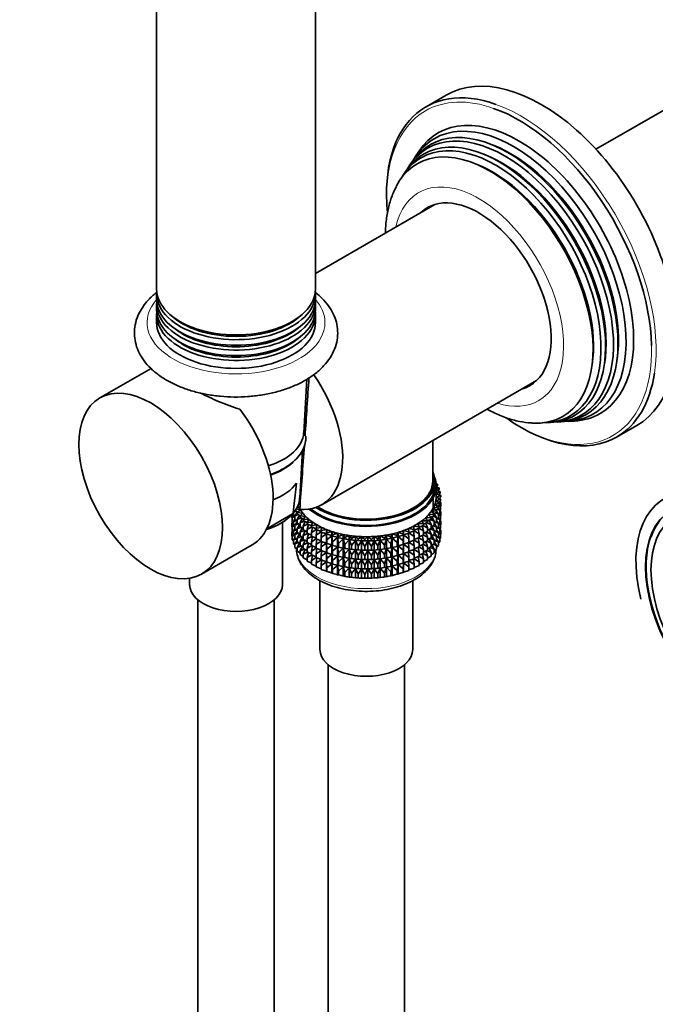
# Model space of a CAD drawing. Units: millimetres. Extents: x 0 to 1478, y 0 to 1758.
# Drawn here: x 201 to 301, y 344 to 499 of the extents above; entities that cross this region are included whole.
import ezdxf
from ezdxf import colors
from ezdxf.entities.mleader import LeaderData, LeaderLine
from ezdxf.math import Vec2, Vec3

# ---------------------------------------------------------------- set-up
doc = ezdxf.new("R2010")
doc.units = ezdxf.units.MM
doc.layers.add('DV5_Défaut', color=7, linetype='Continuous')
doc.layers.add('Défaut', color=7, linetype='Continuous')

# ---------------------------------------------------------------- blocks, each defined once
blk = doc.blocks.new('_DOT')
at = {"color": 0}
blk.add_line((0, 0), (-1, 0), dxfattribs=at)
at = {"color": 0, "const_width": 0.333}
blk.add_lwpolyline([(-0.1665, 0, 1), (0.1665, 0, 1)], format="xyb", close=True, dxfattribs=at)
blk = doc.blocks.new('SE4')
at = {"layer": 'DV5_Défaut', "color": 7, "linetype": 'Continuous', "lineweight": 35}
for p, q in [((247.94, 456.32), (247.94, 541.3)), ((222.94, 518.28), (222.94, 456.32)), ((309.07, 488.12), (292.09, 478.32)), ((268.53, 486.83), (265.34, 484.99)), ((264.2, 477.98), (263.64, 477.13)), ((263.04, 476.22), (262.7, 475.71)), ((262.12, 474.82), (261.78, 474.31)), ((266.72, 469.62), (247.94, 458.78)), ((222.94, 455.57), (222.94, 454.69)), ((247.94, 454.69), (247.94, 455.57)), ((222.94, 453.94), (222.94, 453.06)), ((247.94, 453.06), (247.94, 453.94)), ((222.94, 452.3), (222.94, 451.05)), ((247.94, 451.05), (247.94, 452.3)), ((222.06, 443.83), (214.01, 439.18)), ((246.09, 433.68), (246.6, 442.14)), ((248.92, 422.39), (282.72, 441.91)), ((284.31, 435.28), (284.93, 435.32)), ((285.98, 435.38), (286.6, 435.42)), ((287.69, 435.48), (288.7, 435.55)), ((295.34, 433.03), (298.53, 434.86)), ((266.4, 426.14), (266.4, 432.48)), ((245.46, 423.47), (245.92, 431.04)), ((266.45, 421.06), (266.45, 426.14)), ((266.7, 425.33), (266.7, 426.14)), ((244.96, 425.78), (244.42, 421.1)), ((267.17, 425.64), (266.93, 425.68)), ((266.95, 425.48), (267.17, 425.64)), ((266.95, 423.7), (266.95, 425.33)), ((267.43, 425.05), (266.95, 425.17)), ((266.95, 424.77), (267.43, 425.05)), ((267.59, 424.45), (266.95, 424.65)), ((267.17, 425.42), (266.99, 425.16)), ((267.17, 425.42), (267.17, 425.64)), ((267.43, 424.84), (267.22, 424.57)), ((267.43, 424.84), (267.43, 425.05)), ((266.88, 422.98), (267.64, 423.24)), ((267.52, 422.64), (266.88, 422.98)), ((266.95, 424.13), (267.59, 424.45)), ((267.67, 423.85), (266.95, 424.11)), ((266.95, 423.55), (267.67, 423.85)), ((267.64, 423.24), (266.95, 423.55)), ((267.64, 423.02), (267.33, 422.74)), ((267.59, 424.24), (267.36, 423.96)), ((267.37, 423.96), (267.43, 423.95)), ((267.43, 423.95), (267.38, 423.99)), ((267.67, 423.63), (267.39, 423.35)), ((267.42, 423.38), (267.59, 423.35)), ((267.43, 423.93), (267.43, 423.95)), ((267.59, 423.35), (267.48, 423.45)), ((267.59, 424.24), (267.59, 424.45)), ((267.59, 423.26), (267.59, 423.35)), ((267.59, 422.81), (267.59, 422.98)), ((267.64, 423.02), (267.64, 423.24)), ((267.67, 423.63), (267.67, 423.85)), ((244.47, 421.24), (244.94, 421.38)), ((245.14, 421.24), (244.72, 421.53)), ((244.88, 421.72), (245.57, 421.6)), ((245.57, 421.6), (245.07, 421.18)), ((266.16, 421.33), (267.01, 421.46)), ((266.48, 421.87), (267.31, 422.04)), ((267.01, 421.46), (266.48, 421.87)), ((266.72, 422.42), (267.52, 422.64)), ((267.31, 422.04), (266.72, 422.42)), ((267.31, 421.82), (266.92, 421.53)), ((267.01, 421.24), (267.01, 421.46)), ((267.08, 421.66), (267.52, 421.53)), ((267.52, 422.42), (267.17, 422.13)), ((267.28, 422.22), (267.64, 422.14)), ((267.52, 421.53), (267.3, 421.81)), ((267.31, 421.82), (267.31, 422.04)), ((267.4, 422.8), (267.67, 422.75)), ((267.64, 422.14), (267.44, 422.35)), ((267.67, 422.75), (267.51, 422.9)), ((267.52, 422.42), (267.52, 422.64)), ((267.64, 421.55), (267.52, 421.44)), ((267.52, 420.95), (267.52, 421.53)), ((267.67, 421.27), (267.52, 421.41)), ((267.59, 421.34), (267.59, 421.51)), ((267.67, 422.16), (267.64, 422.13)), ((267.64, 421.55), (267.64, 422.14)), ((267.67, 422.16), (267.67, 422.75)), ((244.35, 420.94), (240.27, 418.58)), ((244.23, 420.39), (244.23, 420.81)), ((244.3, 420.32), (244.23, 420.39)), ((244.3, 420.15), (244.26, 420.11)), ((244.26, 420.11), (244.3, 420.12)), ((244.26, 419.53), (244.26, 420.11)), ((244.52, 420.61), (244.3, 420.36)), ((244.3, 420.36), (244.7, 420.47)), ((244.3, 419.78), (244.3, 420.36)), ((244.47, 420.65), (244.47, 421.24)), ((244.72, 420.45), (244.47, 420.65)), ((244.72, 420.1), (244.47, 419.76)), ((244.47, 419.76), (244.94, 419.91)), ((245.07, 421.16), (244.72, 420.65)), ((244.72, 420.65), (245.27, 420.83)), ((244.72, 420.06), (244.72, 420.65)), ((245.07, 419.82), (244.72, 420.06)), ((245.07, 421.18), (245.93, 421.07)), ((245.07, 420.96), (245.07, 421.18)), ((245.54, 420.66), (245.07, 420.96)), ((245.45, 420.72), (245.07, 420.07)), ((245.07, 420.07), (245.68, 420.31)), ((245.07, 419.49), (245.07, 420.07)), ((245.13, 421.25), (245.09, 421.19)), ((245.93, 421.07), (245.51, 420.62)), ((245.51, 420.62), (246.38, 420.56)), ((245.51, 420.41), (245.51, 420.62)), ((246.03, 420.11), (245.51, 420.41)), ((245.84, 420.21), (245.51, 419.52)), ((246.38, 420.56), (246.02, 420.1)), ((246.02, 420.1), (246.91, 420.08)), ((246.02, 419.88), (246.02, 420.1)), ((246.62, 419.57), (246.02, 419.88)), ((246.91, 420.08), (246.62, 419.6)), ((264.7, 419.85), (265.58, 419.84)), ((264.95, 419.36), (264.7, 419.85)), ((265.26, 420.32), (266.14, 420.36)), ((265.58, 419.84), (265.26, 420.32)), ((266.14, 420.14), (265.58, 419.83)), ((265.58, 419.62), (265.58, 419.84)), ((265.75, 420.81), (266.62, 420.9)), ((266.14, 420.36), (265.75, 420.81)), ((266.14, 419.25), (265.83, 419.97)), ((265.98, 420.05), (266.62, 419.8)), ((266.62, 420.68), (266.12, 420.38)), ((266.14, 420.14), (266.14, 420.36)), ((266.62, 420.9), (266.16, 421.33)), ((266.62, 419.8), (266.26, 420.47)), ((266.43, 420.57), (267.01, 420.36)), ((267.01, 421.24), (266.57, 420.95)), ((267.01, 420.36), (266.62, 420.98)), ((266.62, 420.68), (266.62, 420.9)), ((266.8, 421.1), (267.31, 420.94)), ((267.31, 420.94), (267.01, 421.36)), ((267.01, 419.77), (267.01, 420.36)), ((267.31, 420.35), (267.01, 420.13)), ((267.31, 419.47), (267.01, 419.89)), ((267.08, 420.18), (267.52, 420.06)), ((267.52, 420.06), (267.3, 420.34)), ((267.52, 420.95), (267.31, 420.78)), ((267.31, 420.35), (267.31, 420.94)), ((267.31, 420.74), (267.64, 420.67)), ((267.64, 420.67), (267.44, 420.88)), ((267.52, 421.3), (267.67, 421.27)), ((267.64, 420.09), (267.52, 419.98)), ((267.52, 419.48), (267.52, 420.06)), ((267.67, 419.81), (267.52, 419.94)), ((267.52, 419.84), (267.67, 419.81)), ((267.59, 419.88), (267.59, 420.04)), ((267.67, 420.69), (267.64, 420.66)), ((267.64, 420.09), (267.64, 420.67)), ((267.67, 420.69), (267.67, 421.27)), ((242.74, 409.81), (242.74, 419.61)), ((244.41, 419.69), (244.23, 419.5)), ((244.23, 419.5), (244.47, 419.56)), ((244.23, 418.93), (244.23, 419.5)), ((244.3, 418.86), (244.23, 418.93)), ((244.3, 418.69), (244.26, 418.65)), ((244.26, 418.65), (244.3, 418.66)), ((244.26, 418.06), (244.26, 418.65)), ((244.47, 419.64), (244.3, 419.78)), ((244.52, 419.14), (244.3, 418.9)), ((244.3, 418.9), (244.7, 419)), ((244.3, 418.32), (244.3, 418.9)), ((244.47, 418.18), (244.3, 418.32)), ((244.47, 419.18), (244.47, 419.76)), ((244.72, 418.98), (244.47, 419.18)), ((244.72, 418.63), (244.47, 418.3)), ((244.47, 418.3), (244.94, 418.44)), ((244.47, 417.72), (244.47, 418.3)), ((245.07, 419.69), (244.72, 419.18)), ((244.72, 419.18), (245.27, 419.36)), ((244.72, 418.6), (244.72, 419.18)), ((245.07, 418.35), (244.72, 418.6)), ((245.51, 419.21), (245.07, 419.49)), ((245.45, 419.25), (245.07, 418.6)), ((245.07, 418.6), (245.68, 418.83)), ((245.07, 418.02), (245.07, 418.6)), ((245.51, 419.52), (246.17, 419.8)), ((245.51, 418.93), (245.51, 419.52)), ((246.02, 418.64), (245.51, 418.93)), ((245.84, 418.74), (245.51, 418.05)), ((245.51, 418.05), (246.17, 418.33)), ((246.32, 419.73), (246.02, 418.99)), ((246.02, 418.99), (246.73, 419.33)), ((246.02, 418.41), (246.02, 418.99)), ((246.62, 418.1), (246.02, 418.41)), ((246.62, 419.6), (247.5, 419.62)), ((246.62, 419.38), (246.62, 419.6)), ((247.3, 419.07), (246.62, 419.38)), ((246.86, 419.27), (246.62, 418.49)), ((246.62, 418.49), (247.36, 418.89)), ((246.62, 417.91), (246.62, 418.49)), ((247.5, 419.62), (247.3, 419.13)), ((247.3, 419.13), (248.17, 419.2)), ((247.3, 419.13), (247.3, 418.91)), ((248.04, 418.6), (247.3, 418.91)), ((247.48, 418.84), (247.3, 418.03)), ((247.3, 418.03), (248.06, 418.48)), ((248.17, 419.2), (248.04, 418.7)), ((248.04, 418.7), (248.9, 418.82)), ((248.04, 418.48), (248.04, 418.7)), ((248.85, 418.18), (248.04, 418.48)), ((248.16, 418.44), (248.04, 417.6)), ((248.9, 418.82), (248.85, 418.31)), ((248.85, 418.31), (249.68, 418.47)), ((248.85, 418.09), (248.85, 418.31)), ((249.68, 418.47), (249.71, 417.97)), ((249.68, 417.82), (249.68, 418.47)), ((261.73, 417.81), (261.8, 418.32)), ((261.8, 418.32), (262.62, 418.13)), ((261.8, 417.66), (261.8, 418.32)), ((262.61, 418.64), (263.46, 418.5)), ((262.62, 418.13), (262.61, 418.64)), ((263.46, 418.28), (262.62, 417.99)), ((263.37, 419.01), (264.24, 418.91)), ((263.46, 418.5), (263.37, 419.01)), ((264.24, 418.69), (263.46, 418.39)), ((263.46, 418.28), (263.46, 418.5)), ((263.46, 418.29), (264.24, 417.81)), ((264.07, 419.41), (264.95, 419.36)), ((264.24, 418.91), (264.07, 419.41)), ((264.24, 417.81), (264.09, 418.64)), ((264.19, 418.68), (264.95, 418.26)), ((264.95, 419.14), (264.24, 418.83)), ((264.24, 418.69), (264.24, 418.91)), ((264.95, 418.26), (264.74, 419.05)), ((264.86, 419.1), (265.58, 418.74)), ((265.58, 419.62), (264.95, 419.31)), ((264.95, 419.14), (264.95, 419.36)), ((265.58, 418.74), (265.32, 419.5)), ((265.46, 419.56), (266.14, 419.25)), ((265.58, 418.15), (265.58, 418.74)), ((266.14, 418.67), (265.58, 418.36)), ((266.14, 417.78), (265.83, 418.5)), ((265.98, 418.58), (266.62, 418.32)), ((266.14, 418.67), (266.14, 419.25)), ((266.62, 419.21), (266.14, 418.92)), ((266.62, 418.32), (266.26, 418.99)), ((266.43, 419.09), (267.01, 418.89)), ((266.62, 419.21), (266.62, 419.8)), ((267.01, 419.77), (266.62, 419.51)), ((267.01, 418.89), (266.62, 419.51)), ((266.62, 417.74), (266.62, 418.32)), ((267.01, 418.31), (266.62, 418.05)), ((266.8, 419.63), (267.31, 419.47)), ((267.01, 418.31), (267.01, 418.89)), ((267.31, 418.89), (267.01, 418.67)), ((267.31, 418), (267.01, 418.42)), ((267.08, 418.72), (267.52, 418.6)), ((267.52, 418.6), (267.3, 418.88)), ((267.52, 419.48), (267.31, 419.31)), ((267.31, 418.89), (267.31, 419.47)), ((267.31, 419.28), (267.64, 419.2)), ((267.64, 419.2), (267.44, 419.42)), ((267.64, 418.62), (267.52, 418.52)), ((267.52, 418.02), (267.52, 418.6)), ((267.67, 418.35), (267.52, 418.48)), ((267.52, 418.37), (267.67, 418.35)), ((267.59, 418.41), (267.59, 418.58)), ((267.67, 419.23), (267.64, 419.2)), ((267.64, 418.62), (267.64, 419.2)), ((267.67, 419.23), (267.67, 419.81)), ((267.67, 417.76), (267.67, 418.35)), ((244.41, 418.23), (244.23, 418.04)), ((244.23, 418.04), (244.47, 418.09)), ((244.23, 417.45), (244.23, 418.04)), ((244.3, 417.39), (244.23, 417.45)), ((244.52, 417.68), (244.3, 417.44)), ((244.3, 417.44), (244.7, 417.54)), ((244.3, 416.85), (244.3, 417.44)), ((244.47, 416.71), (244.3, 416.85)), ((244.72, 417.52), (244.47, 417.72)), ((244.72, 417.17), (244.47, 416.84)), ((244.47, 416.84), (244.94, 416.98)), ((244.47, 416.25), (244.47, 416.84)), ((245.07, 418.23), (244.72, 417.71)), ((244.72, 417.71), (245.27, 417.9)), ((244.72, 417.13), (244.72, 417.71)), ((245.07, 416.89), (244.72, 417.13)), ((245.07, 416.77), (244.72, 416.25)), ((245.51, 417.75), (245.07, 418.02)), ((245.45, 417.79), (245.07, 417.14)), ((245.07, 417.14), (245.68, 417.37)), ((245.07, 416.56), (245.07, 417.14)), ((245.51, 417.47), (245.51, 418.05)), ((246.02, 417.17), (245.51, 417.47)), ((245.84, 417.28), (245.51, 416.58)), ((245.51, 416.58), (246.17, 416.87)), ((246.32, 418.26), (246.02, 417.52)), ((246.02, 417.52), (246.73, 417.86)), ((246.02, 416.94), (246.02, 417.52)), ((246.62, 416.63), (246.02, 416.94)), ((246.32, 416.79), (246.02, 416.06)), ((247.3, 417.59), (246.62, 417.91)), ((246.86, 417.8), (246.62, 417.02)), ((246.62, 417.02), (247.36, 417.41)), ((246.62, 416.44), (246.62, 417.02)), ((247.3, 418.03), (247.3, 417.44)), ((248.04, 417.13), (247.3, 417.44)), ((247.48, 417.37), (247.3, 416.56)), ((247.3, 416.56), (248.06, 417)), ((248.04, 417.6), (248.85, 418.12)), ((248.04, 417.01), (248.04, 417.6)), ((248.85, 416.71), (248.04, 417.01)), ((248.16, 416.97), (248.04, 416.13)), ((249.68, 417.82), (248.85, 418.09)), ((248.89, 418.08), (248.85, 417.21)), ((248.85, 417.21), (249.68, 417.81)), ((248.85, 416.62), (248.85, 417.21)), ((249.71, 417.75), (249.68, 417.82)), ((249.68, 417.81), (249.71, 416.86)), ((249.68, 416.35), (249.68, 417.81)), ((249.71, 417.97), (250.52, 418.17)), ((249.71, 417.75), (249.71, 417.97)), ((250.52, 417.52), (249.71, 417.75)), ((249.71, 416.86), (250.52, 417.51)), ((249.71, 416.28), (249.71, 416.86)), ((250.52, 418.17), (250.63, 417.67)), ((250.52, 417.52), (250.52, 418.17)), ((250.63, 417.45), (250.52, 417.52)), ((250.52, 417.51), (250.63, 416.56)), ((250.52, 416.05), (250.52, 417.51)), ((250.63, 417.67), (251.4, 417.91)), ((250.63, 417.45), (250.63, 417.67)), ((251.4, 417.26), (250.63, 417.45)), ((250.63, 416.56), (251.4, 417.25)), ((251.4, 417.91), (251.59, 417.41)), ((251.4, 417.26), (251.4, 417.91)), ((251.59, 417.2), (251.4, 417.26)), ((251.4, 417.25), (251.59, 416.31)), ((251.4, 415.79), (251.4, 417.25)), ((251.59, 417.41), (252.32, 417.7)), ((251.59, 417.2), (251.59, 417.41)), ((252.32, 417.05), (251.59, 417.2)), ((251.59, 416.31), (252.32, 417.04)), ((252.32, 417.7), (252.58, 417.21)), ((252.32, 417.05), (252.32, 417.7)), ((252.58, 417), (252.32, 417.05)), ((252.32, 417.04), (252.58, 416.11)), ((252.32, 415.57), (252.32, 417.04)), ((252.46, 417.02), (252.59, 416.99)), ((252.58, 417.21), (253.26, 417.54)), ((252.58, 417), (252.58, 417.21)), ((253.26, 416.88), (252.58, 417)), ((252.58, 416.11), (253.26, 416.87)), ((253.26, 417.54), (253.6, 417.07)), ((253.26, 416.88), (253.26, 417.54)), ((253.6, 416.85), (253.26, 416.88)), ((253.26, 416.87), (253.6, 415.96)), ((253.26, 415.41), (253.26, 416.87)), ((253.6, 417.07), (254.23, 417.42)), ((253.6, 416.85), (253.6, 417.07)), ((254.23, 416.77), (253.6, 416.85)), ((253.6, 415.96), (254.23, 416.76)), ((254.23, 417.42), (254.64, 416.97)), ((254.23, 416.77), (254.23, 417.42)), ((254.64, 416.75), (254.23, 416.77)), ((254.23, 416.76), (254.64, 415.87)), ((254.23, 415.3), (254.23, 416.76)), ((254.64, 416.97), (255.21, 417.36)), ((254.64, 416.75), (254.64, 416.97)), ((255.21, 416.7), (254.64, 416.75)), ((255.21, 417.36), (255.69, 416.93)), ((255.21, 416.7), (255.21, 417.36)), ((255.69, 416.93), (256.2, 417.35)), ((255.69, 416.71), (255.69, 416.93)), ((256.2, 417.35), (256.74, 416.94)), ((256.2, 416.69), (256.2, 417.35)), ((256.74, 416.73), (256.2, 416.69)), ((256.74, 416.94), (257.18, 417.38)), ((256.74, 416.73), (256.74, 416.94)), ((257.18, 416.73), (256.74, 416.73)), ((256.74, 415.84), (257.18, 416.72)), ((257.18, 417.38), (257.78, 417.01)), ((257.18, 416.73), (257.18, 417.38)), ((257.78, 416.79), (257.18, 416.73)), ((257.18, 416.72), (257.78, 415.91)), ((257.18, 415.26), (257.18, 416.72)), ((257.78, 417.01), (258.15, 417.47)), ((257.78, 416.79), (257.78, 417.01)), ((258.15, 416.82), (257.78, 416.79)), ((257.78, 415.91), (258.15, 416.81)), ((258.15, 417.47), (258.81, 417.13)), ((258.15, 416.82), (258.15, 417.47)), ((258.81, 416.92), (258.15, 416.82)), ((258.15, 416.81), (258.81, 416.03)), ((258.15, 415.35), (258.15, 416.81)), ((258.81, 417.13), (259.11, 417.61)), ((258.81, 416.92), (258.81, 417.13)), ((259.11, 416.96), (258.81, 416.92)), ((258.81, 416.03), (259.11, 416.95)), ((259.11, 417.61), (259.82, 417.31)), ((259.11, 416.96), (259.11, 417.61)), ((259.82, 417.09), (259.11, 416.96)), ((259.11, 416.95), (259.82, 416.21)), ((259.11, 415.49), (259.11, 416.95)), ((259.3, 416.99), (259.39, 417.01)), ((259.82, 417.31), (260.04, 417.8)), ((259.82, 417.09), (259.82, 417.31)), ((260.04, 417.15), (259.82, 417.09)), ((259.82, 416.21), (260.04, 417.14)), ((260.04, 417.8), (260.8, 417.53)), ((260.04, 417.15), (260.04, 417.8)), ((260.8, 417.32), (260.04, 417.15)), ((260.04, 417.14), (260.8, 416.43)), ((260.04, 415.67), (260.04, 417.14)), ((260.8, 417.53), (260.94, 418.04)), ((260.8, 417.32), (260.8, 417.53)), ((260.94, 417.38), (260.8, 417.32)), ((260.8, 416.43), (260.94, 417.37)), ((260.94, 418.04), (261.73, 417.81)), ((260.94, 417.38), (260.94, 418.04)), ((261.73, 417.59), (260.94, 417.38)), ((260.94, 417.37), (261.73, 416.71)), ((260.94, 415.91), (260.94, 417.37)), ((261.73, 417.59), (261.73, 417.81)), ((261.8, 417.66), (261.73, 417.59)), ((261.73, 416.71), (261.8, 417.65)), ((262.62, 417.92), (261.8, 417.66)), ((261.8, 417.65), (262.62, 417.03)), ((261.8, 416.19), (261.8, 417.65)), ((262.62, 417.03), (262.61, 417.91)), ((262.62, 417.92), (262.62, 418.13)), ((262.62, 417.97), (263.46, 417.4)), ((262.62, 416.44), (262.62, 417.03)), ((263.46, 416.81), (262.62, 416.52)), ((263.46, 417.4), (263.38, 418.26)), ((263.46, 415.93), (263.38, 416.78)), ((263.46, 416.81), (263.46, 417.4)), ((264.24, 417.22), (263.46, 416.92)), ((263.46, 416.81), (264.24, 416.34)), ((264.24, 416.34), (264.09, 417.16)), ((264.19, 417.2), (264.95, 416.78)), ((264.24, 417.22), (264.24, 417.81)), ((264.95, 417.67), (264.24, 417.36)), ((264.95, 416.78), (264.74, 417.58)), ((264.86, 417.63), (265.58, 417.27)), ((264.95, 417.67), (264.95, 418.26)), ((265.58, 418.15), (264.95, 417.84)), ((264.95, 416.2), (264.95, 416.78)), ((265.58, 417.27), (265.32, 418.02)), ((265.46, 418.09), (266.14, 417.78)), ((265.58, 416.69), (265.58, 417.27)), ((266.14, 417.2), (265.58, 416.9)), ((266.14, 416.32), (265.83, 417.03)), ((265.98, 417.12), (266.62, 416.86)), ((266.14, 417.2), (266.14, 417.78)), ((266.62, 417.74), (266.14, 417.46)), ((266.62, 416.86), (266.26, 417.53)), ((266.43, 417.63), (267.01, 417.42)), ((267.01, 417.42), (266.62, 418.05)), ((266.62, 416.28), (266.62, 416.86)), ((267.01, 416.84), (266.62, 416.58)), ((266.8, 418.17), (267.31, 418)), ((267.31, 417.43), (267.01, 417.2)), ((267.01, 416.84), (267.01, 417.42)), ((267.31, 416.54), (267.01, 416.96)), ((267.09, 417.26), (267.52, 417.14)), ((267.52, 417.14), (267.3, 417.41)), ((267.52, 418.02), (267.31, 417.85)), ((267.31, 417.43), (267.31, 418)), ((267.31, 417.82), (267.64, 417.74)), ((267.64, 417.74), (267.44, 417.95)), ((267.64, 417.15), (267.52, 417.04)), ((267.52, 416.55), (267.52, 417.14)), ((267.67, 417.76), (267.64, 417.73)), ((267.64, 417.15), (267.64, 417.74)), ((230.01, 411.47), (237.96, 416.06)), ((244.72, 416.05), (244.47, 416.25)), ((244.72, 416.25), (245.27, 416.43)), ((244.72, 415.66), (244.72, 416.25)), ((245.07, 415.42), (244.72, 415.66)), ((245.51, 416.29), (245.07, 416.56)), ((245.44, 416.32), (245.07, 415.68)), ((245.07, 415.68), (245.68, 415.91)), ((245.07, 415.09), (245.07, 415.68)), ((245.51, 416.01), (245.51, 416.58)), ((246.02, 415.71), (245.51, 416.01)), ((245.84, 415.82), (245.51, 415.12)), ((245.51, 415.12), (246.17, 415.41)), ((246.02, 416.06), (246.73, 416.39)), ((246.02, 415.48), (246.02, 416.06)), ((246.62, 415.17), (246.02, 415.48)), ((246.32, 415.33), (246.02, 414.59)), ((247.3, 416.13), (246.62, 416.44)), ((246.86, 416.33), (246.62, 415.56)), ((246.62, 415.56), (247.36, 415.95)), ((246.62, 414.98), (246.62, 415.56)), ((247.3, 416.56), (247.3, 415.98)), ((248.04, 415.67), (247.3, 415.98)), ((247.48, 415.9), (247.3, 415.09)), ((247.3, 415.09), (248.06, 415.54)), ((248.04, 416.13), (248.85, 416.65)), ((248.04, 415.55), (248.04, 416.13)), ((248.85, 415.25), (248.04, 415.55)), ((248.16, 415.5), (248.04, 414.66)), ((248.04, 414.66), (248.85, 415.19)), ((249.68, 416.35), (248.85, 416.62)), ((248.89, 416.61), (248.85, 415.74)), ((248.85, 415.74), (249.68, 416.34)), ((248.85, 415.16), (248.85, 415.74)), ((249.71, 416.28), (249.68, 416.35)), ((249.68, 414.88), (249.68, 416.34)), ((249.68, 416.34), (249.71, 415.39)), ((250.52, 416.05), (249.71, 416.28)), ((249.71, 415.39), (250.52, 416.03)), ((249.71, 414.81), (249.71, 415.39)), ((250.63, 415.98), (250.52, 416.05)), ((250.52, 414.58), (250.52, 416.03)), ((250.52, 416.03), (250.63, 415.09)), ((250.63, 415.98), (250.63, 416.56)), ((251.4, 415.79), (250.63, 415.98)), ((250.63, 415.09), (251.4, 415.78)), ((251.59, 415.73), (251.4, 415.79)), ((251.4, 414.32), (251.4, 415.78)), ((251.4, 415.78), (251.59, 414.84)), ((251.59, 415.73), (251.59, 416.31)), ((252.32, 415.57), (251.59, 415.73)), ((251.59, 414.84), (252.32, 415.56)), ((252.58, 415.53), (252.32, 415.57)), ((252.32, 414.11), (252.32, 415.56)), ((252.32, 415.56), (252.58, 414.64)), ((252.46, 415.54), (252.59, 415.52)), ((252.58, 415.53), (252.58, 416.11)), ((253.26, 415.41), (252.58, 415.53)), ((252.58, 414.64), (253.26, 415.4)), ((253.6, 415.38), (253.26, 415.41)), ((253.26, 413.95), (253.26, 415.4)), ((253.26, 415.4), (253.6, 414.49)), ((253.6, 415.38), (253.6, 415.96)), ((254.23, 415.3), (253.6, 415.38)), ((253.6, 414.49), (254.23, 415.28)), ((254.64, 415.28), (254.23, 415.3)), ((254.23, 413.83), (254.23, 415.28)), ((254.23, 415.28), (254.64, 414.4)), ((254.64, 415.87), (255.21, 416.69)), ((254.64, 415.28), (254.64, 415.87)), ((255.21, 415.23), (254.64, 415.28)), ((254.64, 414.4), (255.21, 415.22)), ((255.69, 416.71), (255.21, 416.7)), ((255.21, 416.69), (255.69, 415.83)), ((255.21, 415.23), (255.21, 416.69)), ((255.69, 415.24), (255.21, 415.23)), ((255.21, 413.77), (255.21, 415.22)), ((255.21, 415.22), (255.69, 414.36)), ((256.2, 416.69), (255.69, 416.71)), ((255.69, 415.83), (256.2, 416.68)), ((255.69, 415.24), (255.69, 415.83)), ((256.2, 415.22), (255.69, 415.24)), ((255.69, 414.36), (256.2, 415.21)), ((256.2, 416.68), (256.74, 415.84)), ((256.2, 415.22), (256.2, 416.68)), ((256.74, 415.25), (256.2, 415.22)), ((256.2, 413.76), (256.2, 415.21)), ((256.2, 415.21), (256.74, 414.37)), ((256.74, 415.25), (256.74, 415.84)), ((257.18, 415.26), (256.74, 415.25)), ((256.74, 414.37), (257.18, 415.25)), ((257.78, 415.32), (257.18, 415.26)), ((257.18, 413.79), (257.18, 415.25)), ((257.18, 415.25), (257.78, 414.44)), ((257.78, 415.32), (257.78, 415.91)), ((258.15, 415.35), (257.78, 415.32)), ((257.78, 414.44), (258.15, 415.34)), ((258.81, 415.44), (258.15, 415.35)), ((258.15, 413.88), (258.15, 415.34)), ((258.15, 415.34), (258.81, 414.56)), ((258.81, 415.44), (258.81, 416.03)), ((259.11, 415.49), (258.81, 415.44)), ((258.81, 414.56), (259.11, 415.48)), ((259.82, 415.62), (259.11, 415.49)), ((259.11, 414.02), (259.11, 415.48)), ((259.11, 415.48), (259.82, 414.73)), ((259.3, 415.52), (259.39, 415.54)), ((259.82, 415.62), (259.82, 416.21)), ((260.04, 415.67), (259.82, 415.62)), ((259.82, 414.73), (260.04, 415.66)), ((260.8, 415.84), (260.04, 415.67)), ((260.04, 414.21), (260.04, 415.66)), ((260.04, 415.66), (260.8, 414.96)), ((260.8, 415.84), (260.8, 416.43)), ((260.94, 415.91), (260.8, 415.84)), ((260.8, 414.96), (260.94, 415.9)), ((261.73, 416.12), (260.94, 415.91)), ((260.94, 414.45), (260.94, 415.9)), ((260.94, 415.9), (261.73, 415.24)), ((261.73, 416.12), (261.73, 416.71)), ((261.8, 416.19), (261.73, 416.12)), ((261.73, 415.24), (261.8, 416.18)), ((261.73, 414.66), (261.73, 415.24)), ((262.62, 416.44), (261.8, 416.19)), ((261.8, 414.73), (261.8, 416.18)), ((261.8, 416.18), (262.62, 415.56)), ((262.62, 415.56), (262.61, 416.44)), ((262.62, 416.5), (263.46, 415.93)), ((262.62, 414.98), (262.62, 415.56)), ((263.46, 415.35), (262.62, 415.06)), ((263.46, 414.46), (263.38, 415.32)), ((263.46, 415.35), (263.46, 415.93)), ((264.24, 415.76), (263.46, 415.45)), ((263.46, 415.35), (264.24, 414.87)), ((264.24, 414.87), (264.09, 415.7)), ((264.19, 415.74), (264.95, 415.32)), ((264.24, 415.76), (264.24, 416.34)), ((264.95, 416.2), (264.24, 415.89)), ((264.95, 415.32), (264.74, 416.11)), ((264.86, 416.17), (265.58, 415.8)), ((265.58, 416.69), (264.95, 416.38)), ((264.95, 414.74), (264.95, 415.32)), ((265.58, 415.23), (264.95, 414.91)), ((265.58, 415.8), (265.32, 416.56)), ((265.46, 416.63), (266.14, 416.32)), ((265.58, 415.23), (265.58, 415.8)), ((266.14, 415.74), (265.58, 415.44)), ((266.14, 414.86), (265.83, 415.57)), ((265.98, 415.65), (266.62, 415.4)), ((266.14, 415.74), (266.14, 416.32)), ((266.62, 416.28), (266.14, 415.99)), ((266.62, 415.4), (266.26, 416.07)), ((266.43, 416.17), (267.01, 415.96)), ((267.01, 415.96), (266.62, 416.59)), ((266.62, 414.81), (266.62, 415.4)), ((267.01, 415.37), (266.62, 415.11)), ((266.8, 416.7), (267.31, 416.54)), ((267.01, 415.37), (267.01, 415.96)), ((267.31, 415.95), (267.01, 415.73)), ((267.52, 416.55), (267.31, 416.38)), ((267.31, 415.95), (267.31, 416.54)), ((245.51, 414.81), (245.07, 415.09)), ((245.51, 414.53), (245.51, 415.12)), ((246.02, 414.24), (245.51, 414.53)), ((246.02, 414.59), (246.73, 414.93)), ((246.02, 414.01), (246.02, 414.59)), ((246.62, 413.7), (246.02, 414.01)), ((247.3, 414.67), (246.62, 414.98)), ((246.86, 414.87), (246.62, 414.1)), ((246.62, 414.1), (247.36, 414.49)), ((246.62, 413.51), (246.62, 414.1)), ((247.3, 415.09), (247.3, 414.51)), ((248.04, 414.2), (247.3, 414.51)), ((247.48, 414.44), (247.3, 413.63)), ((247.3, 413.63), (248.06, 414.08)), ((247.3, 413.63), (247.3, 413.04)), ((248.04, 414.08), (248.04, 414.66)), ((248.85, 413.79), (248.04, 414.08)), ((248.16, 414.04), (248.04, 413.2)), ((248.04, 413.2), (248.85, 413.72)), ((249.68, 414.88), (248.85, 415.16)), ((248.89, 415.14), (248.85, 414.27)), ((248.85, 414.27), (249.68, 414.87)), ((248.85, 413.69), (248.85, 414.27)), ((249.68, 413.42), (248.85, 413.69)), ((248.89, 413.68), (248.85, 412.81)), ((249.71, 414.81), (249.68, 414.88)), ((249.68, 413.42), (249.68, 414.87)), ((249.68, 414.87), (249.71, 413.93)), ((250.52, 414.58), (249.71, 414.81)), ((249.71, 413.93), (250.52, 414.57)), ((249.71, 413.35), (249.71, 413.93)), ((250.63, 414.51), (250.52, 414.58)), ((250.52, 413.12), (250.52, 414.57)), ((250.52, 414.57), (250.63, 413.63)), ((250.63, 414.51), (250.63, 415.09)), ((251.4, 414.32), (250.63, 414.51)), ((250.63, 413.63), (251.4, 414.31)), ((250.63, 413.05), (250.63, 413.63)), ((251.59, 414.26), (251.4, 414.32)), ((251.4, 412.86), (251.4, 414.31)), ((251.4, 414.31), (251.59, 413.38)), ((251.59, 414.26), (251.59, 414.84)), ((252.32, 414.11), (251.59, 414.26)), ((251.59, 413.38), (252.32, 414.1)), ((252.58, 414.06), (252.32, 414.11)), ((252.32, 412.65), (252.32, 414.1)), ((252.32, 414.1), (252.58, 413.18)), ((252.46, 414.08), (252.59, 414.06)), ((252.58, 414.06), (252.58, 414.64)), ((253.26, 413.95), (252.58, 414.06)), ((252.58, 413.18), (253.26, 413.93)), ((253.6, 413.91), (253.26, 413.95)), ((253.26, 412.48), (253.26, 413.93)), ((253.26, 413.93), (253.6, 413.03)), ((253.6, 413.91), (253.6, 414.49)), ((254.23, 413.83), (253.6, 413.91)), ((253.6, 413.03), (254.23, 413.82)), ((254.64, 413.82), (254.23, 413.83)), ((254.23, 412.37), (254.23, 413.82)), ((254.23, 413.82), (254.64, 412.93)), ((254.64, 413.82), (254.64, 414.4)), ((255.21, 413.77), (254.64, 413.82)), ((254.64, 412.93), (255.21, 413.76)), ((255.69, 413.78), (255.21, 413.77)), ((255.21, 412.31), (255.21, 413.76)), ((255.21, 413.76), (255.69, 412.89)), ((255.69, 413.78), (255.69, 414.36)), ((256.2, 413.76), (255.69, 413.78)), ((255.69, 412.89), (256.2, 413.74)), ((256.74, 413.79), (256.2, 413.76)), ((256.2, 412.29), (256.2, 413.74)), ((256.2, 413.74), (256.74, 412.91)), ((256.74, 413.79), (256.74, 414.37)), ((257.18, 413.79), (256.74, 413.79)), ((256.74, 412.91), (257.18, 413.78)), ((257.78, 413.86), (257.18, 413.79)), ((257.18, 412.33), (257.18, 413.78)), ((257.18, 413.78), (257.78, 412.97)), ((257.78, 413.86), (257.78, 414.44)), ((258.15, 413.88), (257.78, 413.86)), ((257.78, 412.97), (258.15, 413.87)), ((258.81, 413.98), (258.15, 413.88)), ((258.15, 412.42), (258.15, 413.87)), ((258.15, 413.87), (258.81, 413.1)), ((258.81, 413.98), (258.81, 414.56)), ((259.11, 414.02), (258.81, 413.98)), ((258.81, 413.1), (259.11, 414.01)), ((259.82, 414.15), (259.11, 414.02)), ((259.11, 412.56), (259.11, 414.01)), ((259.11, 414.01), (259.82, 413.27)), ((259.3, 414.06), (259.39, 414.07)), ((259.82, 414.15), (259.82, 414.73)), ((260.04, 414.21), (259.82, 414.15)), ((259.82, 413.27), (260.04, 414.2)), ((260.8, 414.38), (260.04, 414.21)), ((260.04, 412.75), (260.04, 414.2)), ((260.04, 414.2), (260.8, 413.5)), ((260.8, 414.38), (260.8, 414.96)), ((260.94, 414.45), (260.8, 414.38)), ((260.8, 413.5), (260.94, 414.43)), ((261.73, 414.66), (260.94, 414.45)), ((260.94, 412.98), (260.94, 414.43)), ((260.94, 414.43), (261.73, 413.77)), ((261.8, 414.73), (261.73, 414.66)), ((261.73, 413.77), (261.8, 414.72)), ((261.73, 413.19), (261.73, 413.77)), ((262.62, 414.98), (261.8, 414.73)), ((261.8, 413.26), (261.8, 414.72)), ((261.8, 414.72), (262.62, 414.09)), ((262.62, 414.09), (262.61, 414.98)), ((262.62, 415.03), (263.46, 414.46)), ((262.62, 413.52), (262.62, 414.09)), ((263.46, 413.88), (262.62, 413.59)), ((263.46, 413), (263.38, 413.86)), ((263.46, 413.88), (263.46, 414.46)), ((264.24, 414.29), (263.46, 413.99)), ((263.46, 413.89), (264.24, 413.41)), ((264.24, 413.41), (264.09, 414.24)), ((264.19, 414.28), (264.95, 413.86)), ((264.24, 414.29), (264.24, 414.87)), ((264.95, 414.74), (264.24, 414.43)), ((264.95, 413.86), (264.74, 414.65)), ((264.86, 414.7), (265.58, 414.34)), ((264.95, 413.27), (264.95, 413.86)), ((265.58, 413.75), (264.95, 413.44)), ((265.58, 414.34), (265.32, 415.1)), ((265.46, 415.16), (266.14, 414.86)), ((265.58, 413.75), (265.58, 414.34)), ((266.14, 414.27), (265.58, 413.96)), ((266.14, 414.27), (266.14, 414.86)), ((266.62, 414.81), (266.14, 414.52)), ((247.3, 413.2), (246.62, 413.51)), ((248.04, 412.73), (247.3, 413.04)), ((248.04, 412.61), (248.04, 413.2)), ((248.85, 412.31), (248.04, 412.61)), ((248.85, 412.81), (249.68, 413.41)), ((248.85, 412.22), (248.85, 412.81)), ((249.68, 411.95), (248.85, 412.22)), ((249.71, 413.35), (249.68, 413.42)), ((249.68, 411.95), (249.68, 413.41)), ((249.68, 413.41), (249.71, 412.47)), ((250.52, 413.12), (249.71, 413.35)), ((249.71, 412.47), (250.52, 413.11)), ((249.71, 411.88), (249.71, 412.47)), ((250.63, 413.05), (250.52, 413.12)), ((250.52, 411.65), (250.52, 413.11)), ((250.52, 413.11), (250.63, 412.17)), ((251.4, 412.86), (250.63, 413.05)), ((250.63, 412.17), (251.4, 412.85)), ((250.63, 411.58), (250.63, 412.17)), ((251.59, 412.8), (251.4, 412.86)), ((251.4, 411.39), (251.4, 412.85)), ((251.4, 412.85), (251.59, 411.91)), ((251.59, 412.8), (251.59, 413.38)), ((252.32, 412.65), (251.59, 412.8)), ((251.59, 411.91), (252.32, 412.64)), ((252.58, 412.6), (252.32, 412.65)), ((252.32, 411.18), (252.32, 412.64)), ((252.32, 412.64), (252.58, 411.71)), ((252.46, 412.62), (252.59, 412.59)), ((252.58, 412.6), (252.58, 413.18)), ((253.26, 412.48), (252.58, 412.6)), ((252.58, 411.71), (253.26, 412.47)), ((253.6, 412.45), (253.26, 412.48)), ((253.26, 411.01), (253.26, 412.47)), ((253.26, 412.47), (253.6, 411.57)), ((253.6, 412.45), (253.6, 413.03)), ((254.23, 412.37), (253.6, 412.45)), ((253.6, 411.57), (254.23, 412.36)), ((254.64, 412.35), (254.23, 412.37)), ((254.23, 410.9), (254.23, 412.36)), ((254.23, 412.36), (254.64, 411.47)), ((254.64, 412.35), (254.64, 412.93)), ((255.21, 412.31), (254.64, 412.35)), ((254.64, 411.47), (255.21, 412.29)), ((255.69, 412.31), (255.21, 412.31)), ((255.21, 410.83), (255.21, 412.29)), ((255.21, 412.29), (255.69, 411.43)), ((255.69, 412.31), (255.69, 412.89)), ((256.2, 412.29), (255.69, 412.31)), ((255.69, 411.43), (256.2, 412.28)), ((256.74, 412.33), (256.2, 412.29)), ((256.2, 410.82), (256.2, 412.28)), ((256.2, 412.28), (256.74, 411.44)), ((256.74, 412.33), (256.74, 412.91)), ((257.18, 412.33), (256.74, 412.33)), ((256.74, 411.44), (257.18, 412.32)), ((257.78, 412.4), (257.18, 412.33)), ((257.18, 410.86), (257.18, 412.32)), ((257.18, 412.32), (257.78, 411.51)), ((257.78, 412.4), (257.78, 412.97)), ((258.15, 412.42), (257.78, 412.4)), ((257.78, 411.51), (258.15, 412.41)), ((258.81, 412.52), (258.15, 412.42)), ((258.15, 410.95), (258.15, 412.41)), ((258.15, 412.41), (258.81, 411.63)), ((258.81, 412.52), (258.81, 413.1)), ((259.11, 412.56), (258.81, 412.52)), ((258.81, 411.63), (259.11, 412.55)), ((259.82, 412.69), (259.11, 412.56)), ((259.11, 411.09), (259.11, 412.55)), ((259.11, 412.55), (259.82, 411.81)), ((259.3, 412.59), (259.39, 412.61)), ((259.82, 412.69), (259.82, 413.27)), ((260.04, 412.75), (259.82, 412.69)), ((259.82, 411.81), (260.04, 412.74)), ((260.8, 412.92), (260.04, 412.75)), ((260.04, 411.28), (260.04, 412.74)), ((260.04, 412.74), (260.8, 412.03)), ((260.8, 412.92), (260.8, 413.5)), ((260.94, 412.98), (260.8, 412.92)), ((260.8, 412.03), (260.94, 412.97)), ((261.73, 413.19), (260.94, 412.98)), ((260.94, 411.51), (260.94, 412.97)), ((260.94, 412.97), (261.73, 412.31)), ((261.8, 413.26), (261.73, 413.19)), ((261.73, 412.31), (261.8, 413.25)), ((261.73, 411.72), (261.73, 412.31)), ((262.62, 413.52), (261.8, 413.26)), ((261.8, 411.79), (261.8, 413.25)), ((261.8, 413.25), (262.62, 412.63)), ((262.62, 412.63), (262.61, 413.51)), ((262.62, 413.57), (263.46, 413)), ((262.62, 412.04), (262.62, 412.63)), ((263.46, 412.41), (262.62, 412.12)), ((263.46, 412.41), (263.46, 413)), ((264.24, 412.82), (263.46, 412.52)), ((264.24, 412.82), (264.24, 413.41)), ((264.95, 413.27), (264.24, 412.96)), ((228.14, 410.81), (228.14, 409.81)), ((249.71, 411.88), (249.68, 411.95)), ((250.52, 411.65), (249.71, 411.88)), ((250.63, 411.58), (250.52, 411.65)), ((251.4, 411.39), (250.63, 411.58)), ((251.59, 411.33), (251.4, 411.39)), ((251.59, 411.33), (251.59, 411.91)), ((252.32, 411.18), (251.59, 411.33)), ((252.58, 411.13), (252.32, 411.18)), ((252.46, 411.15), (252.59, 411.12)), ((252.58, 411.13), (252.58, 411.71)), ((253.26, 411.01), (252.58, 411.13)), ((253.6, 410.98), (253.26, 411.01)), ((253.6, 410.98), (253.6, 411.57)), ((254.23, 410.9), (253.6, 410.98)), ((254.64, 410.88), (254.23, 410.9)), ((254.64, 410.88), (254.64, 411.47)), ((255.21, 410.83), (254.64, 410.88)), ((255.69, 410.84), (255.21, 410.83)), ((255.69, 410.84), (255.69, 411.43)), ((256.2, 410.82), (255.69, 410.84)), ((256.74, 410.85), (256.2, 410.82)), ((256.74, 410.85), (256.74, 411.44)), ((257.18, 410.86), (256.74, 410.85)), ((257.78, 410.92), (257.18, 410.86)), ((257.78, 410.92), (257.78, 411.51)), ((258.15, 410.95), (257.78, 410.92)), ((258.81, 411.04), (258.15, 410.95)), ((258.81, 411.04), (258.81, 411.63)), ((259.11, 411.09), (258.81, 411.04)), ((259.82, 411.22), (259.11, 411.09)), ((259.3, 411.12), (259.39, 411.14)), ((259.82, 411.22), (259.82, 411.81)), ((260.04, 411.28), (259.82, 411.22)), ((260.8, 411.45), (260.04, 411.28)), ((260.8, 411.45), (260.8, 412.03)), ((260.94, 411.51), (260.8, 411.45)), ((261.73, 411.72), (260.94, 411.51)), ((261.8, 411.79), (261.73, 411.72)), ((262.62, 412.04), (261.8, 411.79)), ((248.65, 410.44), (248.65, 399.61)), ((263.25, 399.61), (263.25, 410.46)), ((229.44, 407.41), (229.44, 212.63)), ((241.44, 212.63), (241.44, 407.41)), ((249.95, 397.21), (249.95, 224.47)), ((261.95, 224.47), (261.95, 397.21))]:
    blk.add_line(p, q, dxfattribs=at)
for centre, radius, start, end in [((-1743.59, 571.22), 1994.67, 356.03112, 356.29477), ((-1743.59, 571.22), 1994.67, 355.69993, 355.98918), ((241.81, 423.55), 3.62, 316.6366, 354.0757), ((244.01, 421.18), 0.417, 324.7912, 349.051)]:
    blk.add_arc(centre, radius, start, end, dxfattribs=at)
for centre, major_axis, start_param, end_param in [((283.53, 460.85), (15, -25.98), 0, 3.141593), ((280.34, 459.01), (15, -25.98), 2.546257, 4.032997), ((279.99, 458.8), (12.75, -22.08), 0, 3.422772), ((279.99, 458.8), (-14.75, 25.55), 3.955689, 5.690902), ((279.14, 458.31), (-12.51, 21.67), 2.825034, 6.283185), ((278.22, 457.78), (12.26, -21.23), 0, 3.422772), ((277.71, 457.49), (-12.12, 20.99), 2.825069, 6.283185), ((276.82, 456.97), (11.87, -20.56), 0, 3.422772), ((279.14, 458.31), (-12.51, 21.67), 0, 0.316559), ((276.3, 456.67), (-11.73, 20.31), 2.81483, 6.283185), ((278.7, 458.06), (-11.98, 20.74), 3.763961, 5.660817), ((275.41, 456.16), (11.47, -19.87), 0, 3.50029), ((277.71, 457.49), (-12.12, 20.99), 0, 0.316523), ((277.28, 457.24), (-11.6, 20.09), 3.744233, 5.680545), ((276.3, 456.67), (-11.73, 20.31), 0, 0.326763), ((275.87, 456.43), (-11.2, 19.4), 3.760836, 5.663942), ((273.63, 455.13), (8.08, -13.99), 0, 3.277992), ((235.44, 455.57), (12.5, 0), 3.089332, 6.283185), ((235.44, 456.32), (-12.5, 0), 0, 3.141593), ((235.44, 455.57), (12.5, 0), 0, 0.05226), ((235.44, 453.94), (12.5, 0), 3.089313, 6.283185), ((235.44, 454.69), (-12.5, 0), 0, 3.141593), ((235.44, 453.94), (12.5, 0), 0, 0.05228), ((235.44, 452.3), (12.5, 0), 3.089313, 6.283185), ((235.44, 453.06), (-12.5, 0), 0, 3.141593), ((235.44, 452.3), (12.5, 0), 0, 0.05228), ((235.44, 451.05), (-12.5, 0), 0, 3.141593), ((235.44, 455.8), (12.01, 0), 3.688185, 5.736593), ((235.44, 454.17), (12, 0), 3.926991, 5.72355), ((235.44, 452.54), (12, 0), 3.926991, 5.72355), ((280.34, 459.01), (15, -25.98), 0, 0.627534), ((240.92, 436.25), (-8, 13.86), 2.76969, 4.860778), ((273.63, 455.13), (8.08, -13.99), 6.146786, 6.283185), ((229.96, 429.92), (-8, 13.86), 3.141593, 4.930048), ((280.34, 459.01), (15, -25.98), 5.388922, 6.283185), ((275.41, 456.16), (11.47, -19.87), 5.918294, 6.283185), ((276.82, 456.97), (11.87, -20.56), 6.002006, 6.283185), ((278.22, 457.78), (12.26, -21.23), 6.002006, 6.283185), ((279.99, 458.8), (12.75, -22.08), 6.002006, 6.283185), ((235.44, 433.9), (-10.65, 0), 2.068445, 3.10623), ((235.44, 432.27), (10.55, 0), 5.253774, 5.720962), ((255.95, 426.14), (-10.75, 0), 0.737986, 3.378395), ((255.95, 425.33), (-11, 0), 0.606622, 3.38298), ((255.95, 426.14), (-10.5, 0), 0.742, 3.239221), ((255.95, 426.14), (-10.45, 0), 0.742658, 3.141593), ((235.44, 428.04), (10.29, 0), 5.314838, 5.892495), ((255.95, 425.33), (-10.75, 0), 0.614566, 3.141593), ((235.44, 423.67), (-10.02, 0), 3.060425, 3.10623), ((255.95, 423.7), (11, 0), 6.081226, 6.170986), ((255.95, 423.7), (11, 0), 6.170986, 6.260745), ((255.95, 423.7), (-11, 0), 3.119153, 3.141593), ((313.58, 404.71), (10.75, -18.62), 0, 4.246629), ((255.95, 423.7), (-11, 0), 0.336599, 0.426359), ((255.95, 423.7), (11, 0), -0.381479, -0.291719), ((255.95, 423.7), (11, 0), -0.291719, -0.20196), ((313.72, 404.79), (9.67, -16.76), 3.141593, 3.601458), ((235.44, 423.55), (9.99, 0), 5.210739, 5.813267), ((255.95, 423.7), (-11, 0), 0.426359, 0.516119), ((255.95, 423.7), (-11, 0), 0.516119, 0.605879), ((255.95, 423.7), (-11, 0), 0.605879, 0.695638), ((255.95, 423.7), (11, 0), -0.740518, -0.650758), ((255.95, 423.7), (11, 0), -0.650758, -0.560999), ((255.95, 423.7), (11, 0), -0.560999, -0.471239), ((255.95, 423.7), (11, 0), -0.471239, -0.381479), ((255.95, 423.7), (-11, 0), 0.695638, 0.785398), ((255.95, 423.7), (-11, 0), 0.785398, 0.875158), ((255.95, 423.7), (-11, 0), 0.875158, 0.964918), ((255.95, 423.7), (-11, 0), 0.964918, 1.054678), ((255.95, 423.7), (11, 0), -1.099557, -1.009798), ((255.95, 423.7), (11, 0), -1.009798, -0.920038), ((255.95, 423.7), (11, 0), -0.920038, -0.830278), ((255.95, 423.7), (11, 0), -0.830278, -0.740518), ((255.95, 423.7), (-11, 0), 1.054678, 1.144437), ((255.95, 423.7), (-11, 0), 1.144437, 1.234197), ((255.95, 423.7), (-11, 0), 1.234197, 1.323957), ((255.95, 423.04), (-10.99, 0), 1.260513, 1.88108), ((255.95, 423.7), (-11, 0), 1.323957, 1.413717), ((255.95, 423.7), (-11, 0), 1.413717, 1.503476), ((255.95, 423.7), (11, 0), 4.645069, 4.734829), ((255.95, 423.7), (11, 0), 4.734829, 4.824589), ((255.95, 423.7), (11, 0), 4.824589, 4.914349), ((255.95, 423.7), (11, 0), -1.368837, -1.279077), ((255.95, 423.7), (11, 0), -1.279077, -1.189317), ((255.95, 423.7), (11, 0), -1.189317, -1.099557), ((255.95, 421.56), (-10.99, 0), 1.260513, 1.88108), ((255.95, 420.1), (-10.99, 0), 1.260513, 1.88108), ((255.95, 418.64), (-10.99, 0), 1.260513, 1.88108), ((255.95, 417.16), (11, 0), -0.918825, -0.88768), ((255.95, 417.16), (11, 0), -0.819183, -0.800977), ((255.95, 417.16), (11, 0), 4.148461, 4.199431), ((255.95, 417.16), (11, 0), 4.27614, 4.294425), ((255.95, 417.16), (11, 0), 4.338298, 5.054857), ((255.95, 417.16), (-10.99, 0), 1.260513, 1.88108), ((255.95, 417.16), (11, 0), -1.196493, -1.148013), ((255.95, 417.16), (11, 0), -1.103991, -1.056159), ((235.44, 409.81), (-7.3, 0), 0, 3.141593), ((255.95, 399.61), (-7.3, 0), 0, 3.141593)]:
    blk.add_ellipse(centre, major_axis=major_axis, ratio=0.57735, start_param=start_param, end_param=end_param, dxfattribs=at)
at = {"layer": 'DV5_Défaut', "color": 7, "linetype": 'Continuous', "lineweight": 18}
for centre, major_axis, start_param, end_param in [((279.99, 458.8), (-14.75, 25.55), 5.690902, 6.283185), ((280.34, 459.01), (15, -25.98), 0.627534, 2.546257), ((279.99, 458.8), (-14.75, 25.55), 0, 0.878615), ((273.63, 455.13), (9.45, -16.37), 0, 3.702898), ((235.44, 451.05), (14, 0), 2.674446, 6.283185), ((235.44, 451.05), (14, 0), 0, 0.467146), ((235.44, 454.17), (12, 0), 3.701228, 3.926991), ((235.44, 452.54), (12, 0), 3.701228, 3.926991), ((279.99, 458.8), (-14.75, 25.55), 2.259255, 3.955689), ((273.63, 455.13), (9.45, -16.37), 5.72188, 6.283185), ((235.44, 423.67), (-10.02, 0), 2.680887, 3.060425), ((313.72, 404.79), (9.67, -16.76), 3.601458, 5.832362), ((255.95, 415.53), (11, 0), 3.141593, 6.237321)]:
    blk.add_ellipse(centre, major_axis=major_axis, ratio=0.57735, start_param=start_param, end_param=end_param, dxfattribs=at)
at = {"layer": 'DV5_Défaut', "color": 7, "linetype": 'Continuous', "lineweight": 35}
for centre, major_axis in [((222.01, 425.33), (8, -13.86)), ((313.58, 404.71), (9.68, -16.76)), ((313.58, 404.71), (-9.07, 15.72))]:
    blk.add_ellipse(centre, major_axis=major_axis, ratio=0.57735, dxfattribs=at)
for points, knots in [([(260.66, 472.4), (260.47, 472.04), (260.04, 471.2), (259.5, 469.54), (259.1, 467.54), (258.97, 466.03), (258.95, 465.22), (258.95, 465.14)], [0, 0, 0, 0, 0.154086, 0.418726, 0.691574, 0.971354, 1, 1, 1, 1]), ([(223.04, 455.86), (222.83, 455.7), (222.17, 455.16), (221.2, 454.17), (220.3, 452.84), (219.7, 451.44), (219.42, 450.01), (219.44, 448.6), (219.76, 447.23), (220.34, 445.92), (221.18, 444.69), (222.28, 443.54), (223.63, 442.5), (225.2, 441.57), (226.96, 440.79), (228.87, 440.16), (230.9, 439.7), (233, 439.42), (235.15, 439.3), (237.3, 439.37), (239.42, 439.61), (241.47, 440.02), (243.42, 440.6), (245.24, 441.35), (246.89, 442.25), (248.34, 443.31), (249.55, 444.51), (250.49, 445.82), (251.13, 447.21), (251.45, 448.64), (251.46, 450.06), (251.18, 451.43), (250.63, 452.75), (249.82, 453.99), (248.86, 455.03), (248.13, 455.64), (247.82, 455.88)], [0, 0, 0, 0, 0.014353, 0.045891, 0.07697, 0.10717, 0.136323, 0.164663, 0.192689, 0.220817, 0.249549, 0.279142, 0.30954, 0.340464, 0.371601, 0.402711, 0.433738, 0.464684, 0.495579, 0.526466, 0.557383, 0.588367, 0.619466, 0.650724, 0.682166, 0.713768, 0.745333, 0.776493, 0.806818, 0.836094, 0.864509, 0.892556, 0.920642, 0.94928, 0.978764, 1, 1, 1, 1]), ([(229.76, 439.98), (230.69, 439.52), (231.68, 439.06), (233.79, 438.18), (234.93, 437.75), (236.05, 437.42)], [0, 0, 0, 0, 0.47038, 0.47038, 1, 1, 1, 1]), ([(274.97, 437.4), (275.28, 437.24), (276.27, 436.72), (277.96, 436.02), (280.04, 435.44), (281.28, 435.31), (281.99, 435.25)], [0, 0, 0, 0, 0.135622, 0.433234, 0.728977, 1, 1, 1, 1]), ([(240.84, 427.16), (241.21, 427.29), (242.07, 427.62), (243.31, 428.27), (244.49, 429.13), (245.42, 430.12), (246.08, 431.21), (246.4, 432.24), (246.45, 432.9), (246.44, 433.16)], [0, 0, 0, 0, 0.110605, 0.268876, 0.427963, 0.587091, 0.744205, 0.896845, 1, 1, 1, 1]), ([(244.98, 415.63), (244.97, 415.53), (244.92, 415.09), (245.11, 414.23), (245.56, 413.18), (246.29, 412.19), (247.25, 411.29), (247.97, 410.84), (248.38, 410.58)], [0, 0, 0, 0, 0.046901, 0.236571, 0.425824, 0.618748, 0.817314, 1, 1, 1, 1]), ([(248.38, 410.58), (248.64, 410.44), (249.28, 410.09), (250.57, 409.57), (252.2, 409.12), (253.93, 408.84), (255.71, 408.73), (257.49, 408.79), (259.24, 409.03), (260.9, 409.43), (262.44, 410), (263.82, 410.72), (264.99, 411.58), (265.93, 412.57), (266.58, 413.65), (266.89, 414.61), (266.92, 415.13), (266.92, 415.3)], [0, 0, 0, 0, 0.038233, 0.110092, 0.181815, 0.25337, 0.324809, 0.396225, 0.467709, 0.539353, 0.611268, 0.683548, 0.7562, 0.828871, 0.900623, 0.970331, 1, 1, 1, 1])]:
    blk.add_open_spline(points, degree=3, knots=knots, dxfattribs=at)
blk.add_open_spline([(245.14, 422.18), (245.3, 422), (245.41, 421.83), (245.47, 421.66)], degree=3, dxfattribs=at)

msp = doc.modelspace()

# ---------------------------------------------------------------- block references
at = {"layer": 'Défaut'}
msp.add_blockref('SE4', (0, 0), dxfattribs=at)

# ---------------------------------------------------------------- leaders
at = {"layer": 'Défaut', "color": 7, "linetype": 'Continuous', "lineweight": 18}
ml = msp.add_multileader_mtext('Standard', dxfattribs=at)
ml.set_content('{\\pxsm0.9;\\fSolid Edge ISO|b1||i0||c0|p34;\\W1.;04/03/2021\\P}', color=256)
ml.set_leader_properties()
ml.set_arrow_properties(name='DOT')
ml.build(insert=Vec2(0, 0))
ml.multileader.update_dxf_attribs({"leader_type": 0, "dogleg_length": 0, "arrow_head_size": 12})
ctx = ml.context
ctx.base_point, ctx.char_height, ctx.arrow_head_size, ctx.landing_gap_size = Vec3(1390.41, 1750.71), 12, 12, 4.2
notes = []
notes.append((ctx, [(0, (0, 0, 0), (0, 0), (1, 0), 1, [])]))
ctx.mtext.insert = Vec3(1392.41, 1756.83)
for ctx, leaders in notes:
    for number, flags, end, landing, length, lines in leaders:
        leader = LeaderData()
        leader.index, (leader.has_last_leader_line, leader.has_dogleg_vector, leader.attachment_direction) = number, flags
        leader.last_leader_point, leader.dogleg_vector, leader.dogleg_length = Vec3(end), Vec3(landing), length
        for number, points, colour, breaks in lines:
            line = LeaderLine()
            line.index, line.vertices, line.color, line.breaks = number, Vec3.list(points), colors.encode_raw_color(colour), breaks
            leader.lines.append(line)
        ctx.leaders.append(leader)

doc.saveas('drawing.dxf')
